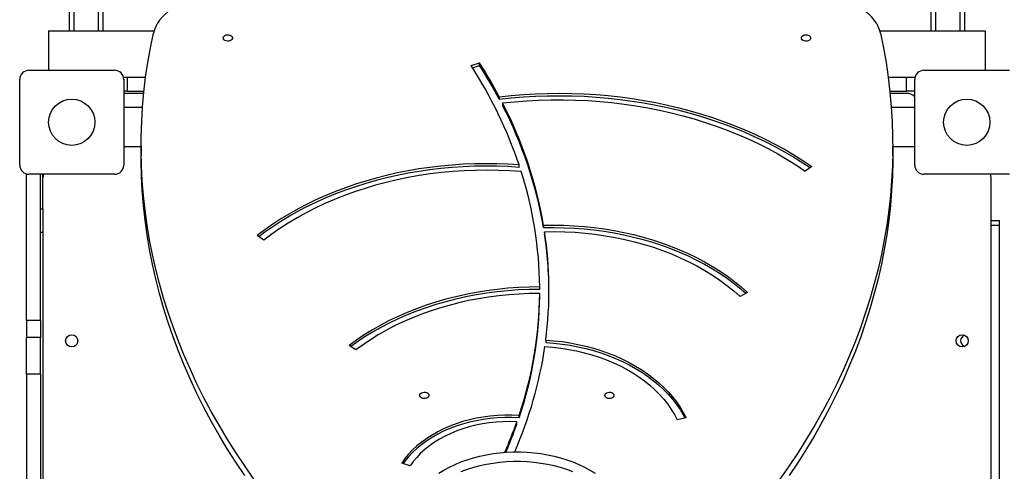
# Model space of a CAD drawing. Units: millimetres. Extents: x -3401 to 4203, y -5252 to 5733.
# Drawn here: x -1901 to -1049, y -291 to 100 of the extents above; entities that cross this region are included whole.
import ezdxf

# ---------------------------------------------------------------- set-up
doc = ezdxf.new("R2010")
doc.units = ezdxf.units.MM

msp = doc.modelspace()

# ---------------------------------------------------------------- linework, layer by layer
at = {"color": 7, "linetype": 'Continuous', "lineweight": 25}
for p, q in [((-1857.791, 89.763), (-1857.791, 119.763)), ((-1853.791, 89.763), (-1853.791, 119.763)), ((-1832.791, 119.763), (-1832.791, 89.763)), ((-1828.791, 119.763), (-1828.791, 89.763)), ((-1112.791, 119.763), (-1112.791, 89.763)), ((-1108.791, 119.763), (-1108.791, 89.763)), ((-1087.791, 119.763), (-1087.791, 89.763)), ((-1083.791, 114.136), (-1083.791, 89.763)), ((-1875.791, 89.763), (-1875.791, 55.763)), ((-1875.791, 89.763), (-1784.661, 89.763)), ((-1156.92, 89.763), (-1065.791, 89.763)), ((-1065.791, 89.763), (-1065.791, 55.763)), ((-1510.383, 59.781), (-1503.096, 62.116)), ((-1509.261, 58.019), (-1503.096, 59.994)), ((-1503.096, 59.994), (-1503.096, 62.116)), ((-1892.791, 55.763), (-1818.791, 55.763)), ((-1118.791, 55.763), (-1044.791, 55.763)), ((-1900.791, -26.237), (-1900.791, 47.763)), ((-1811.045, 49.763), (-1791.856, 49.763)), ((-1810.791, 47.763), (-1810.791, -26.237)), ((-1807.791, 49.763), (-1807.791, 37.763)), ((-1149.725, 49.763), (-1126.537, 49.763)), ((-1133.791, 37.763), (-1133.791, 49.763)), ((-1126.791, -26.237), (-1126.791, 47.763)), ((-1807.791, 37.763), (-1810.791, 37.763)), ((-1807.791, 37.763), (-1793.287, 37.763)), ((-1793.493, 35.763), (-1807.791, 35.763)), ((-1148.295, 37.763), (-1133.791, 37.763)), ((-1133.791, 35.763), (-1148.088, 35.763)), ((-1126.791, 37.763), (-1133.791, 37.763)), ((-1486.011, 32.911), (-1486.011, 30.79)), ((-1483.193, 27.505), (-1483.193, 25.383)), ((-1794.559, 23.613), (-1810.791, 23.613)), ((-1126.791, 23.613), (-1147.023, 23.613)), ((-1810.791, -10.087), (-1795.791, -10.087)), ((-1795.791, -9.679), (-1795.791, -18.164)), ((-1145.791, -18.164), (-1145.791, -9.679)), ((-1145.791, -10.087), (-1126.791, -10.087)), ((-1894.791, -160.665), (-1894.791, -33.983)), ((-1468.931, -28.228), (-1468.931, -26.106)), ((-1215.785, -27.364), (-1221.386, -31.403)), ((-1818.791, -34.237), (-1892.791, -34.237)), ((-1882.791, -160.665), (-1882.791, -34.237)), ((-1880.791, -64.237), (-1880.791, -34.237)), ((-1044.791, -34.237), (-1118.791, -34.237)), ((-1060.791, -711.237), (-1060.791, -37.237)), ((-1882.791, -64.237), (-1880.791, -64.237)), ((-1880.791, -64.237), (-1880.791, -84.237)), ((-1060.791, -74.237), (-1053.791, -74.237)), ((-1053.791, -74.237), (-1053.791, -78.237)), ((-1882.791, -84.237), (-1880.791, -84.237)), ((-1880.791, -84.237), (-1880.791, -664.237)), ((-1447.75, -78.281), (-1447.75, -80.402)), ((-1446.851, -83.917), (-1446.851, -86.038)), ((-1060.791, -78.237), (-1053.791, -78.237)), ((-1053.791, -78.237), (-1053.791, -670.237)), ((-1689.564, -91.082), (-1695.497, -87.287)), ((-1451.056, -133.757), (-1451.056, -131.636)), ((-1451.056, -139.414), (-1451.056, -137.292)), ((-1271.409, -136.368), (-1277.737, -139.828)), ((-1882.791, -160.665), (-1894.791, -160.665)), ((-1894.791, -160.665), (-1894.791, -175.543)), ((-1882.791, -160.665), (-1882.791, -175.543)), ((-1882.791, -175.543), (-1894.791, -175.543)), ((-1894.791, -207.022), (-1894.791, -175.543)), ((-1882.791, -207.022), (-1882.791, -175.543)), ((-1445.81, -177.615), (-1445.81, -179.737)), ((-1610.029, -186.182), (-1615.886, -182.329)), ((-1882.791, -207.022), (-1894.791, -207.022)), ((-1894.791, -207.022), (-1894.791, -374.237)), ((-1882.791, -207.022), (-1882.791, -374.237)), ((-1468.907, -244.931), (-1468.907, -242.809)), ((-1324.549, -244.98), (-1332.129, -246.788)), ((-1470.819, -250.495), (-1470.819, -248.374)), ((-1563.187, -286.548), (-1570.433, -284.151))]:
    msp.add_line(p, q, dxfattribs=at)
at = {"color": 7, "linetype": 'Continuous', "lineweight": 25, "flags": 128}
for points in [[(-1738.544, 117.711), (-1742.775, 117.416), (-1746.956, 116.868), (-1751.056, 116.07), (-1755.046, 115.029), (-1758.895, 113.752), (-1762.578, 112.248), (-1766.066, 110.529), (-1769.335, 108.606), (-1772.362, 106.493), (-1775.123, 104.207), (-1777.6, 101.763), (-1779.774, 99.178), (-1781.63, 96.473), (-1783.153, 93.666), (-1784.334, 90.777), (-1785.164, 87.828)], [(-1156.418, 87.828), (-1157.247, 90.777), (-1158.428, 93.666), (-1159.952, 96.473), (-1161.808, 99.178), (-1163.982, 101.763), (-1166.459, 104.207), (-1169.22, 106.493), (-1172.246, 108.606), (-1175.515, 110.529), (-1179.004, 112.248), (-1182.686, 113.752), (-1186.536, 115.029), (-1190.525, 116.07), (-1194.625, 116.868), (-1198.806, 117.416), (-1203.038, 117.711)], [(-1698.182, -297.922), (-1706.223, -286.446), (-1713.935, -274.858), (-1721.316, -263.162), (-1728.363, -251.364), (-1735.073, -239.468), (-1741.442, -227.479), (-1747.469, -215.402), (-1753.152, -203.241), (-1758.487, -191.002), (-1763.472, -178.69), (-1768.106, -166.309), (-1772.387, -153.864), (-1776.313, -141.362), (-1779.882, -128.806), (-1783.094, -116.201), (-1785.945, -103.554), (-1788.437, -90.868), (-1790.567, -78.15), (-1792.334, -65.404), (-1793.738, -52.635), (-1794.779, -39.849), (-1795.456, -27.051), (-1795.768, -14.246), (-1795.715, -1.439), (-1795.299, 11.365), (-1794.518, 24.161), (-1793.373, 36.942), (-1791.864, 49.705), (-1789.993, 62.444), (-1787.759, 75.153), (-1785.164, 87.828)], [(-1724.791, 83.732), (-1724.613, 84.566), (-1724.096, 85.325), (-1723.285, 85.943), (-1722.252, 86.365), (-1721.09, 86.552), (-1719.901, 86.489), (-1718.791, 86.181), (-1717.859, 85.656), (-1717.187, 84.959), (-1716.836, 84.153), (-1716.836, 83.31), (-1717.187, 82.505), (-1717.859, 81.808), (-1718.791, 81.282), (-1719.901, 80.974), (-1721.09, 80.911), (-1722.252, 81.099), (-1723.285, 81.521), (-1724.096, 82.139), (-1724.613, 82.898), (-1724.791, 83.732)], [(-1156.418, 87.828), (-1153.823, 75.153), (-1151.589, 62.444), (-1149.718, 49.705), (-1148.209, 36.942), (-1147.064, 24.161), (-1146.283, 11.365), (-1145.866, -1.439), (-1145.814, -14.246), (-1146.126, -27.051), (-1146.803, -39.849), (-1147.843, -52.635), (-1149.248, -65.404), (-1151.015, -78.15), (-1153.145, -90.868), (-1155.636, -103.554), (-1158.488, -116.201), (-1161.699, -128.806), (-1165.269, -141.362), (-1169.195, -153.864), (-1173.475, -166.309), (-1178.11, -178.69), (-1183.095, -191.002), (-1188.43, -203.241), (-1194.112, -215.402), (-1200.139, -227.479), (-1206.509, -239.468), (-1213.219, -251.364), (-1220.265, -263.162), (-1227.646, -274.858), (-1235.359, -286.446), (-1243.399, -297.922)], [(-1224.791, 83.732), (-1224.613, 84.566), (-1224.096, 85.325), (-1223.285, 85.943), (-1222.252, 86.365), (-1221.09, 86.552), (-1219.901, 86.489), (-1218.791, 86.181), (-1217.859, 85.656), (-1217.187, 84.959), (-1216.836, 84.153), (-1216.836, 83.31), (-1217.187, 82.505), (-1217.859, 81.808), (-1218.791, 81.282), (-1219.901, 80.974), (-1221.09, 80.911), (-1222.252, 81.099), (-1223.285, 81.521), (-1224.096, 82.139), (-1224.613, 82.898), (-1224.791, 83.732)], [(-1807.791, 35.763), (-1809.742, 35.571), (-1810.791, 35.303)], [(-1486.011, 32.911), (-1475.623, 34.004), (-1465.19, 34.849), (-1454.722, 35.446), (-1444.232, 35.794), (-1433.732, 35.893), (-1423.232, 35.743), (-1412.746, 35.344), (-1402.284, 34.696), (-1391.86, 33.8), (-1381.483, 32.657), (-1371.167, 31.269), (-1360.922, 29.637), (-1350.761, 27.762), (-1340.694, 25.647), (-1330.733, 23.295), (-1320.89, 20.707), (-1311.175, 17.888), (-1301.599, 14.839), (-1292.174, 11.565), (-1282.909, 8.069), (-1273.815, 4.355), (-1264.903, 0.427), (-1256.182, -3.71), (-1247.662, -8.052), (-1239.354, -12.593), (-1231.265, -17.329), (-1223.406, -22.255), (-1215.785, -27.364)], [(-1486.011, 30.79), (-1475.623, 31.882), (-1465.19, 32.727), (-1454.722, 33.324), (-1444.232, 33.673), (-1433.732, 33.772), (-1423.232, 33.622), (-1412.746, 33.222), (-1402.284, 32.575), (-1391.86, 31.679), (-1381.483, 30.536), (-1371.167, 29.148), (-1360.922, 27.515), (-1350.761, 25.641), (-1340.694, 23.526), (-1330.733, 21.173), (-1320.89, 18.586), (-1311.175, 15.766), (-1301.599, 12.718), (-1292.174, 9.443), (-1282.909, 5.947), (-1273.815, 2.233), (-1264.903, -1.694), (-1256.182, -5.831), (-1247.662, -10.173), (-1239.354, -14.714), (-1231.265, -19.451), (-1223.406, -24.376), (-1217.29, -28.449)], [(-1483.193, 27.505), (-1472.744, 28.562), (-1462.25, 29.362), (-1451.723, 29.905), (-1441.175, 30.191), (-1430.619, 30.217), (-1420.069, 29.986), (-1409.537, 29.496), (-1399.034, 28.748), (-1388.575, 27.744), (-1378.171, 26.485), (-1367.835, 24.971), (-1357.579, 23.206), (-1347.416, 21.19), (-1337.357, 18.927), (-1327.415, 16.419), (-1317.603, 13.669), (-1307.93, 10.68), (-1298.41, 7.457), (-1289.053, 4.002), (-1279.871, 0.321), (-1270.875, -3.584), (-1262.076, -7.706), (-1253.483, -12.041), (-1245.108, -16.584), (-1236.96, -21.329), (-1229.05, -26.27), (-1221.386, -31.403)], [(-1706.223, -294.931), (-1713.935, -283.343), (-1721.316, -271.648), (-1728.363, -259.849), (-1735.073, -247.953), (-1741.442, -235.964), (-1747.469, -223.887), (-1753.152, -211.726), (-1758.487, -199.487), (-1763.472, -187.175), (-1768.106, -174.794), (-1772.387, -162.35), (-1776.313, -149.847), (-1779.882, -137.291), (-1783.094, -124.687), (-1785.945, -112.039), (-1788.437, -99.354), (-1790.567, -86.635), (-1792.334, -73.889), (-1793.738, -61.121), (-1794.779, -48.335), (-1795.456, -35.536), (-1795.768, -22.731), (-1795.791, -18.164)], [(-1468.931, -26.106), (-1478.575, -25.506), (-1488.243, -25.153), (-1497.922, -25.047), (-1507.601, -25.19), (-1517.267, -25.58), (-1526.905, -26.217), (-1536.505, -27.101), (-1546.054, -28.229), (-1555.538, -29.602), (-1564.946, -31.216), (-1574.265, -33.07), (-1583.483, -35.162), (-1592.588, -37.488), (-1601.568, -40.045), (-1610.411, -42.831), (-1619.106, -45.841), (-1627.641, -49.072), (-1636.005, -52.519), (-1644.187, -56.178), (-1652.176, -60.044), (-1659.962, -64.113), (-1667.534, -68.377), (-1674.884, -72.833), (-1682, -77.474), (-1688.874, -82.294), (-1695.497, -87.287)], [(-1145.791, -18.164), (-1145.814, -22.731), (-1146.126, -35.536), (-1146.803, -48.335), (-1147.843, -61.121), (-1149.248, -73.889), (-1151.015, -86.635), (-1153.145, -99.354), (-1155.636, -112.039), (-1158.488, -124.687), (-1161.699, -137.291), (-1165.269, -149.847), (-1169.195, -162.35), (-1173.475, -174.794), (-1178.11, -187.175), (-1183.095, -199.487), (-1188.43, -211.726), (-1194.112, -223.887), (-1200.139, -235.964), (-1206.509, -247.953), (-1213.219, -259.849), (-1220.265, -271.648), (-1227.646, -283.343), (-1235.359, -294.931)], [(-1468.931, -28.228), (-1478.575, -27.627), (-1488.243, -27.274), (-1497.922, -27.169), (-1507.601, -27.311), (-1517.267, -27.701), (-1526.905, -28.338), (-1536.505, -29.222), (-1546.054, -30.351), (-1555.538, -31.723), (-1564.946, -33.337), (-1574.265, -35.191), (-1583.483, -37.283), (-1592.588, -39.609), (-1601.568, -42.166), (-1610.411, -44.952), (-1619.106, -47.962), (-1627.641, -51.193), (-1636.005, -54.641), (-1644.187, -58.3), (-1652.176, -62.166), (-1659.962, -66.234), (-1667.534, -70.499), (-1674.884, -74.954), (-1682, -79.595), (-1688.874, -84.416), (-1693.998, -88.246)], [(-1467.032, -31.948), (-1476.862, -31.268), (-1486.722, -30.853), (-1496.597, -30.704), (-1506.473, -30.821), (-1516.336, -31.203), (-1526.17, -31.851), (-1535.963, -32.763), (-1545.7, -33.938), (-1555.366, -35.375), (-1564.948, -37.07), (-1574.432, -39.023), (-1583.803, -41.229), (-1593.049, -43.686), (-1602.156, -46.39), (-1611.111, -49.337), (-1619.901, -52.523), (-1628.512, -55.944), (-1636.934, -59.594), (-1645.152, -63.468), (-1653.156, -67.561), (-1660.934, -71.866), (-1668.475, -76.377), (-1675.767, -81.088), (-1682.8, -85.992), (-1689.564, -91.082)], [(-1880.33, -34.237), (-1880.599, -35.286), (-1880.791, -37.237)], [(-1060.791, -37.237), (-1060.983, -35.286), (-1061.251, -34.237)], [(-1447.75, -78.281), (-1438.966, -78.157), (-1430.181, -78.29), (-1421.412, -78.68), (-1412.673, -79.328), (-1403.98, -80.23), (-1395.347, -81.387), (-1386.789, -82.795), (-1378.322, -84.454), (-1369.958, -86.358), (-1361.714, -88.507), (-1353.602, -90.895), (-1345.637, -93.518), (-1337.833, -96.373), (-1330.203, -99.454), (-1322.76, -102.756), (-1315.517, -106.273), (-1308.486, -109.999), (-1301.68, -113.928), (-1295.11, -118.053), (-1288.787, -122.367), (-1282.722, -126.863), (-1276.926, -131.533), (-1271.409, -136.368)], [(-1447.75, -80.402), (-1438.966, -80.278), (-1430.181, -80.411), (-1421.412, -80.802), (-1412.673, -81.449), (-1403.98, -82.352), (-1395.347, -83.508), (-1386.789, -84.917), (-1378.322, -86.575), (-1369.958, -88.48), (-1361.714, -90.628), (-1353.602, -93.016), (-1345.637, -95.639), (-1337.833, -98.494), (-1330.203, -101.575), (-1322.76, -104.877), (-1315.517, -108.394), (-1308.486, -112.12), (-1301.68, -116.049), (-1295.11, -120.174), (-1288.787, -124.489), (-1282.722, -128.984), (-1276.926, -133.654), (-1272.871, -137.167)], [(-1446.851, -83.917), (-1438.039, -83.815), (-1429.23, -83.983), (-1420.438, -84.42), (-1411.681, -85.124), (-1402.976, -86.096), (-1394.338, -87.332), (-1385.784, -88.831), (-1377.329, -90.59), (-1368.99, -92.606), (-1360.781, -94.874), (-1352.719, -97.391), (-1344.818, -100.152), (-1337.093, -103.151), (-1329.558, -106.384), (-1322.228, -109.843), (-1315.116, -113.524), (-1308.235, -117.418), (-1301.599, -121.519), (-1295.219, -125.818), (-1289.109, -130.309), (-1283.278, -134.981), (-1277.737, -139.828)], [(-1451.056, -131.636), (-1460.3, -131.763), (-1469.528, -132.159), (-1478.725, -132.824), (-1487.876, -133.755), (-1496.965, -134.951), (-1505.977, -136.411), (-1514.896, -138.131), (-1523.708, -140.109), (-1532.397, -142.342), (-1540.949, -144.826), (-1549.349, -147.556), (-1557.584, -150.528), (-1565.638, -153.737), (-1573.5, -157.177), (-1581.154, -160.843), (-1588.589, -164.729), (-1595.792, -168.828), (-1602.75, -173.132), (-1609.452, -177.635), (-1615.886, -182.329)], [(-1451.056, -133.757), (-1460.3, -133.884), (-1469.528, -134.281), (-1478.725, -134.945), (-1487.876, -135.876), (-1496.965, -137.072), (-1505.977, -138.532), (-1514.896, -140.252), (-1523.708, -142.231), (-1532.397, -144.463), (-1540.949, -146.947), (-1549.349, -149.677), (-1557.584, -152.649), (-1565.638, -155.858), (-1573.5, -159.299), (-1581.154, -162.965), (-1588.589, -166.85), (-1595.792, -170.949), (-1602.75, -175.253), (-1609.452, -179.756), (-1614.382, -183.318)], [(-1451.056, -137.292), (-1459.971, -137.415), (-1468.871, -137.797), (-1477.741, -138.438), (-1486.567, -139.335), (-1495.333, -140.489), (-1504.025, -141.896), (-1512.627, -143.556), (-1521.125, -145.463), (-1529.506, -147.617), (-1537.754, -150.012), (-1545.856, -152.645), (-1553.798, -155.511), (-1561.566, -158.606), (-1569.148, -161.924), (-1576.531, -165.46), (-1583.701, -169.207), (-1590.648, -173.16), (-1597.359, -177.312), (-1603.823, -181.655), (-1610.029, -186.182)], [(-1445.81, -177.615), (-1438.759, -178.173), (-1431.757, -178.982), (-1424.822, -180.039), (-1417.971, -181.342), (-1411.221, -182.887), (-1404.59, -184.671), (-1398.094, -186.689), (-1391.751, -188.935), (-1385.575, -191.405), (-1379.584, -194.091), (-1373.791, -196.988), (-1368.212, -200.087), (-1362.862, -203.381), (-1357.752, -206.862), (-1352.897, -210.52), (-1348.309, -214.346), (-1343.999, -218.331), (-1339.979, -222.465), (-1336.258, -226.736), (-1332.847, -231.135), (-1329.753, -235.649), (-1326.984, -240.268), (-1324.549, -244.98)], [(-1446.581, -183.246), (-1439.626, -183.799), (-1432.721, -184.611), (-1425.887, -185.679), (-1419.142, -187), (-1412.504, -188.571), (-1405.993, -190.387), (-1399.626, -192.443), (-1393.421, -194.733), (-1387.396, -197.251), (-1381.566, -199.99), (-1375.949, -202.943), (-1370.56, -206.101), (-1365.413, -209.455), (-1360.524, -212.997), (-1355.905, -216.716), (-1351.57, -220.601), (-1347.53, -224.643), (-1343.798, -228.83), (-1340.382, -233.15), (-1337.293, -237.591), (-1334.54, -242.141), (-1332.129, -246.788)], [(-1445.81, -179.737), (-1438.759, -180.295), (-1431.757, -181.103), (-1424.822, -182.161), (-1417.971, -183.463), (-1411.221, -185.009), (-1404.59, -186.792), (-1398.094, -188.81), (-1391.751, -191.057), (-1385.575, -193.526), (-1379.584, -196.213), (-1373.791, -199.109), (-1368.212, -202.209), (-1362.862, -205.503), (-1357.752, -208.983), (-1352.897, -212.641), (-1348.309, -216.468), (-1343.999, -220.453), (-1339.979, -224.586), (-1336.258, -228.858), (-1332.847, -233.256), (-1329.753, -237.771), (-1326.984, -242.39), (-1325.484, -245.203)], [(-1554.791, -225.502), (-1554.613, -224.668), (-1554.096, -223.908), (-1553.285, -223.29), (-1552.252, -222.869), (-1551.09, -222.681), (-1549.901, -222.744), (-1548.791, -223.052), (-1547.859, -223.578), (-1547.187, -224.274), (-1546.836, -225.08), (-1546.836, -225.923), (-1547.187, -226.729), (-1547.859, -227.425), (-1548.791, -227.951), (-1549.901, -228.259), (-1551.09, -228.322), (-1552.252, -228.134), (-1553.285, -227.713), (-1554.096, -227.095), (-1554.613, -226.335), (-1554.791, -225.502)], [(-1394.791, -225.502), (-1394.613, -224.668), (-1394.096, -223.908), (-1393.285, -223.29), (-1392.252, -222.869), (-1391.09, -222.681), (-1389.901, -222.744), (-1388.791, -223.052), (-1387.859, -223.578), (-1387.187, -224.274), (-1386.836, -225.08), (-1386.836, -225.923), (-1387.187, -226.729), (-1387.859, -227.425), (-1388.791, -227.951), (-1389.901, -228.259), (-1391.09, -228.322), (-1392.252, -228.134), (-1393.285, -227.713), (-1394.096, -227.095), (-1394.613, -226.335), (-1394.791, -225.502)], [(-1468.907, -242.809), (-1475.135, -242.555), (-1481.372, -242.569), (-1487.597, -242.853), (-1493.786, -243.405), (-1499.915, -244.223), (-1505.962, -245.304), (-1511.905, -246.644), (-1517.721, -248.238), (-1523.389, -250.081), (-1528.887, -252.164), (-1534.194, -254.481), (-1539.292, -257.022), (-1544.161, -259.779), (-1548.783, -262.741), (-1553.141, -265.897), (-1557.218, -269.235), (-1560.999, -272.743), (-1564.471, -276.407), (-1567.619, -280.215), (-1570.433, -284.151)], [(-1468.907, -244.931), (-1475.135, -244.676), (-1481.372, -244.691), (-1487.597, -244.974), (-1493.786, -245.526), (-1499.915, -246.344), (-1505.962, -247.426), (-1511.905, -248.766), (-1517.721, -250.36), (-1523.389, -252.202), (-1528.887, -254.285), (-1534.194, -256.602), (-1539.292, -259.144), (-1544.161, -261.901), (-1548.783, -264.862), (-1553.141, -268.018), (-1557.218, -271.356), (-1560.999, -274.864), (-1564.471, -278.529), (-1567.619, -282.336), (-1569.249, -284.543)], [(-1470.819, -248.374), (-1476.801, -248.189), (-1482.788, -248.274), (-1488.755, -248.627), (-1494.678, -249.249), (-1500.533, -250.135), (-1506.297, -251.282), (-1511.946, -252.686), (-1517.457, -254.342), (-1522.809, -256.242), (-1527.978, -258.378), (-1532.945, -260.743), (-1537.69, -263.326), (-1542.193, -266.117), (-1546.435, -269.105), (-1550.4, -272.278), (-1554.073, -275.622), (-1557.437, -279.125), (-1560.479, -282.772), (-1563.187, -286.548)], [(-1538.411, -292.912), (-1533.918, -290.165), (-1529.202, -287.611), (-1524.279, -285.26), (-1519.169, -283.12), (-1513.887, -281.198), (-1508.453, -279.502), (-1502.887, -278.036), (-1497.207, -276.807), (-1491.434, -275.818), (-1485.588, -275.073), (-1479.69, -274.576), (-1473.761, -274.326), (-1467.821, -274.326), (-1461.892, -274.576), (-1455.994, -275.073), (-1450.148, -275.818), (-1444.375, -276.807), (-1438.695, -278.036), (-1433.128, -279.502), (-1427.695, -281.198), (-1422.413, -283.12), (-1417.302, -285.26), (-1412.38, -287.611), (-1407.664, -290.165), (-1403.171, -292.912)], [(-1422.413, -291.606), (-1427.695, -289.684), (-1433.128, -287.987), (-1438.695, -286.521), (-1444.375, -285.292), (-1450.148, -284.303), (-1455.994, -283.559), (-1461.892, -283.061), (-1467.821, -282.811), (-1473.761, -282.811), (-1479.69, -283.061), (-1485.588, -283.559), (-1491.434, -284.303), (-1497.207, -285.292), (-1502.887, -286.521), (-1508.453, -287.987), (-1513.887, -289.684), (-1519.169, -291.606)]]:
    msp.add_lwpolyline(points, dxfattribs=at)
at = {"color": 7, "linetype": 'Continuous', "lineweight": 25}
for centre, radius in [((-1855.791, 10.763), 20), ((-1081.791, 10.763), 20), ((-1855.791, -178.237), 5.25), ((-1085.791, -178.237), 5.25)]:
    msp.add_circle(centre, radius, dxfattribs=at)
for centre, radius, start, end in [((-1835.432, -150.046), 386.89, 18.684015, 32.843269), ((-1851.065, -161.059), 413.387, 27.983859, 32.674757), ((-1851.065, -163.181), 413.387, 27.983859, 32.674757), ((-1892.791, 47.763), 8, 90, 180), ((-1818.791, 47.763), 8, 0, 90), ((-1118.791, 47.763), 8, 90, 180), ((-1133.791, 25.763), 10, 45.572996, 90), ((-1807.693, -140.048), 365.204, 9.737225, 27.309164), ((-1807.693, -142.169), 365.204, 9.737225, 27.309164), ((-1892.791, -26.237), 8, 180, 270), ((-1818.791, -26.237), 8, 270, 0), ((-1791.49, -135.068), 340.451, 0.577703, 17.631378), ((-1118.791, -26.237), 8, 180, 270), ((-1780.884, -134.486), 337.838, 352.665381, 8.608526), ((-1781.598, -136.671), 338.554, 0.189204, 8.601251), ((-1792.028, -133.874), 340.989, 341.369196, 359.425548), ((-1792.028, -135.995), 340.989, 341.369196, 359.425548), ((-1081.791, -178.237), 5.25, 112.392688, 180), ((-1081.791, -178.237), 5.25, 180, 247.607312), ((-1800.811, -130.874), 358.08, 336.386617, 351.58993), ((-1820.11, -125.089), 370.41, 336.180272, 340.559119), ((-1819.693, -127.368), 369.964, 336.546607, 340.56066)]:
    msp.add_arc(centre, radius, start, end, dxfattribs=at)

doc.saveas('drawing.dxf')
